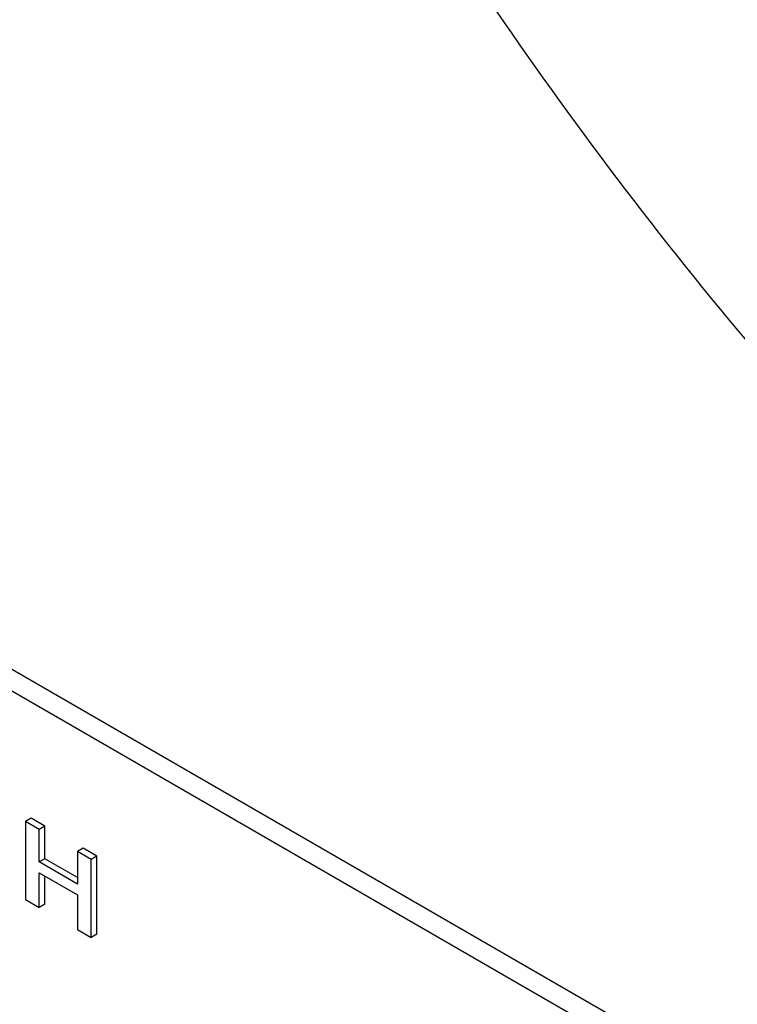
# Model space of a CAD drawing. Units: millimetres. Extents: x 0 to 6000, y -4 to 4243.
# Drawn here: x 4608 to 4635, y 2027 to 2064 of the extents above; entities that cross this region are included whole.
import ezdxf

# ---------------------------------------------------------------- set-up
doc = ezdxf.new("R2010")
doc.units = ezdxf.units.MM
doc.header["$LTSCALE"] = 330
doc.layers.get('0').update_dxf_attribs({"linetype": 'CONTINUOUS'})
doc.layers.add('02___PRT_ALL_AXES', color=7, linetype='CONTINUOUS')

msp = doc.modelspace()

# ---------------------------------------------------------------- linework, layer by layer
at = {"color": 7, "linetype": 'Continuous'}
for p, q in [((4630.884, 2025.766), (4567.244, 2062.508)), ((4630.177, 2025.358), (4566.537, 2062.099)), ((4608.211, 2033.648), (4607.999, 2033.526)), ((4608.733, 2033.347), (4608.211, 2033.648)), ((4607.999, 2033.526), (4607.999, 2030.568)), ((4608.521, 2033.224), (4607.999, 2033.526)), ((4608.733, 2033.347), (4608.521, 2033.224)), ((4608.521, 2031.994), (4608.521, 2033.224)), ((4608.733, 2032.116), (4608.733, 2033.347)), ((4610.18, 2032.512), (4609.968, 2032.389)), ((4610.702, 2032.21), (4610.18, 2032.512)), ((4608.733, 2032.116), (4608.521, 2031.994)), ((4609.968, 2031.403), (4608.733, 2032.116)), ((4609.968, 2032.389), (4609.968, 2031.158)), ((4610.489, 2032.088), (4609.968, 2032.389)), ((4610.702, 2032.21), (4610.489, 2032.088)), ((4610.489, 2029.13), (4610.489, 2032.088)), ((4610.702, 2029.253), (4610.702, 2032.21)), ((4609.968, 2031.158), (4608.521, 2031.994)), ((4608.521, 2030.267), (4608.521, 2031.579)), ((4608.521, 2031.579), (4609.968, 2030.743)), ((4608.733, 2030.389), (4608.733, 2031.456)), ((4607.999, 2030.568), (4608.521, 2030.267)), ((4609.968, 2030.743), (4609.968, 2029.432)), ((4608.733, 2030.389), (4608.521, 2030.267)), ((4609.968, 2029.432), (4610.489, 2029.13)), ((4610.702, 2029.253), (4610.489, 2029.13))]:
    msp.add_line(p, q, dxfattribs=at)
at = {"layer": '02___PRT_ALL_AXES', "color": 7, "linetype": 'Continuous'}
msp.add_arc((4762.602, 2157.972), 165.834, 214.3808, 214.59288, dxfattribs=at)
msp.add_open_spline([(4626.086, 2063.821), (4632.442, 2054.605), (4646.217, 2038.337), (4667.046, 2022.974), (4684.056, 2016.102), (4695.838, 2013.938), (4706.844, 2014.675), (4713.474, 2017.206), (4716.403, 2018.897)], degree=3, knots=[0, 0, 0, 0, 0.307474, 0.580882, 0.700616, 0.808672, 0.907107, 1, 1, 1, 1], dxfattribs=at)

doc.saveas('drawing.dxf')
